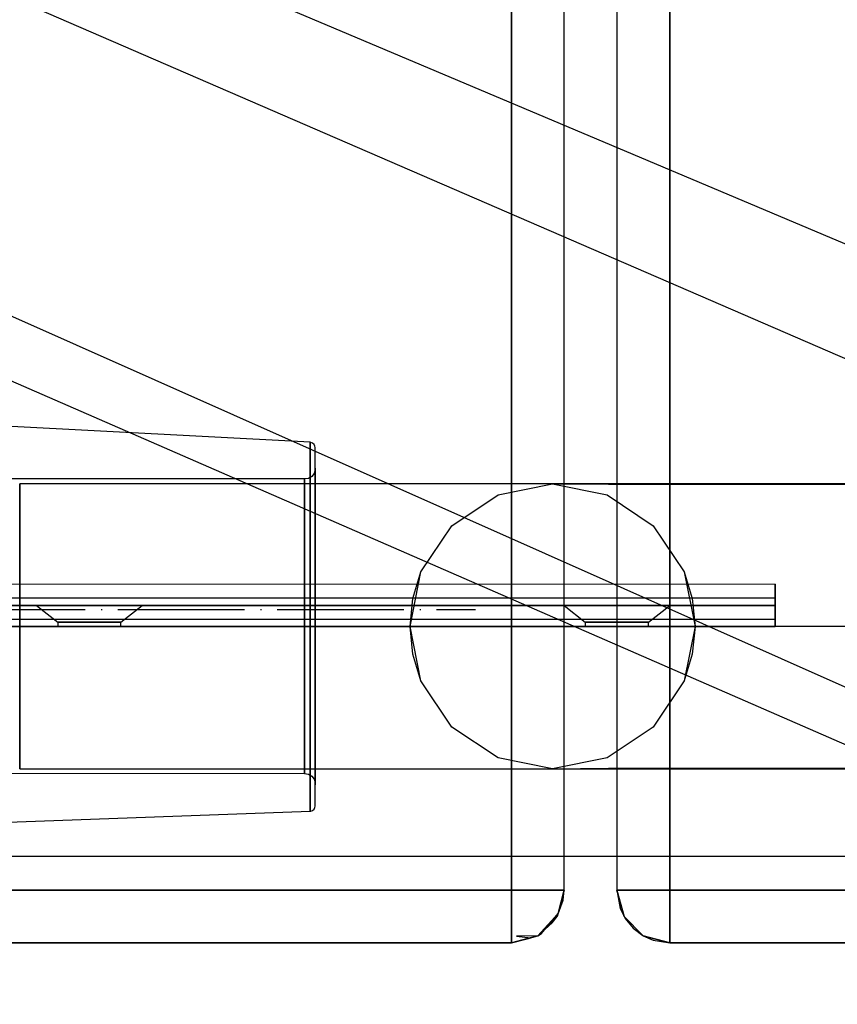
# Model space of a CAD drawing. Units: millimetres. Extents: x 4381 to 14203, y -6630 to 2041.
# Drawn here: x 11809 to 11887, y -3146 to -3053 of the extents above; entities that cross this region are included whole.
import ezdxf

# ---------------------------------------------------------------- set-up
doc = ezdxf.new("R2010")
doc.units = ezdxf.units.MM
doc.linetypes.add('ACAD_ISO04W100', pattern=[30, 24, -3, 0, -3])
doc.layers.add('PH-172E1', color=7, linetype='Continuous')
doc.layers.add('PV-172E1', color=7, linetype='Continuous')

# ---------------------------------------------------------------- blocks, each defined once
blk = doc.blocks.new('kotwa')
at = {"color": 1, "linetype": 'ACAD_ISO04W100', "ltscale": 0.5}
blk.add_line((-23313.467, 7351.181, 26.035), (-23113.467, 7351.181, 26.035), dxfattribs=at)
blk = doc.blocks.new('kotwa1')
at = {"color": 3, "linetype": 'ACAD_ISO04W100', "lineweight": 30}
blk.add_blockref('kotwa', (30824.843, -6871.861, -41.035), dxfattribs=at)
blk = doc.blocks.new('*U8')
at = {"layer": 'PV-172E1'}
for p, q in [((2141.126, -811.904), (2335.755, -898.499)), ((2136.723, -816.307), (2333.839, -902.243))]:
    blk.add_line(p, q, dxfattribs=at)
blk = doc.blocks.new('*U9')
at = {"layer": 'PH-172E1'}
for p, q in [((2208.032, -875), (2208.032, 75.002)), ((2208.032, 75.002), (2208.032, -875)), ((2213.032, -875), (2213.032, 75.002)), ((2213.032, -875), (2213.032, 75.002)), ((2218.032, 75.002), (2218.032, -875)), ((2218.032, 75.002), (2218.032, -875)), ((2223.032, 75.002), (2223.032, -875)), ((2223.032, -875), (2223.032, 75.002)), ((2351.434, -860.99), (2169.087, -783.942)), ((2162.038, -790.991), (2347.294, -871.207)), ((2188.956, -832.547), (2159.431, -830.996)), ((2188.956, -832.547), (2188.956, -834.309)), ((2189.023, -832.555), (2188.956, -832.547)), ((2188.956, -833.141), (2188.956, -832.547)), ((2188.956, -836.011), (2188.956, -833.141)), ((2189.195, -832.621), (2189.023, -832.555)), ((2189.33, -832.744), (2189.195, -832.621)), ((2189.412, -832.908), (2189.33, -832.744)), ((2189.431, -833.044), (2189.412, -832.908)), ((2189.431, -834.756), (2189.431, -833.044)), ((2189.431, -833.621), (2189.431, -833.044)), ((2189.431, -836.41), (2189.431, -833.621)), ((2188.956, -834.309), (2188.956, -838.19)), ((2189.427, -835.152), (2189.327, -835.503)), ((2189.431, -834.996), (2189.427, -835.152)), ((2189.431, -838.526), (2189.431, -834.756)), ((2189.431, -835.568), (2189.431, -834.996)), ((2189.431, -834.996), (2189.431, -835.06)), ((2189.431, -835.06), (2189.431, -836.568)), ((2188.431, -835.996), (2159.77, -835.996)), ((2188.793, -835.988), (2188.431, -835.996)), ((2188.431, -835.996), (2188.431, -836.53)), ((2188.431, -836.055), (2188.431, -835.996)), ((2188.431, -837.463), (2188.431, -836.055)), ((2189.105, -835.796), (2188.793, -835.988)), ((2188.956, -840.771), (2188.956, -836.011)), ((2189.327, -835.503), (2189.105, -835.796)), ((2189.431, -838.025), (2189.431, -835.568)), ((2939.429, -836.496), (2161.431, -836.496)), ((2161.431, -836.496), (2161.431, -838.304)), ((2161.431, -838.304), (2161.431, -836.496)), ((2188.431, -836.53), (2188.431, -838.823)), ((2189.431, -841.033), (2189.431, -836.41)), ((2189.431, -836.568), (2189.431, -839.89)), ((2206.765, -837.523), (2211.931, -836.496)), ((2206.765, -837.523), (2211.931, -836.496)), ((2211.931, -836.496), (2217.098, -837.523)), ((2217.246, -836.553), (2211.931, -836.496)), ((2211.931, -836.496), (2888.929, -836.496)), ((2286.931, -836.496), (2211.931, -836.496)), ((2211.931, -836.496), (2217.098, -837.523)), ((2228.903, -836.553), (2217.246, -836.553)), ((2246.574, -836.553), (2228.903, -836.553)), ((2188.431, -840.564), (2188.431, -837.463)), ((2202.385, -840.45), (2206.765, -837.523)), ((2202.385, -840.45), (2206.765, -837.523)), ((2217.098, -837.523), (2221.477, -840.45)), ((2217.098, -837.523), (2221.477, -840.45)), ((2161.431, -838.304), (2161.431, -843.246)), ((2161.431, -843.246), (2161.431, -838.304)), ((2188.431, -838.823), (2188.431, -842.626)), ((2188.956, -838.19), (2188.956, -843.665)), ((2189.431, -842.099), (2189.431, -838.025)), ((2189.431, -843.846), (2189.431, -838.526)), ((2188.431, -844.938), (2188.431, -840.564)), ((2188.956, -846.776), (2188.956, -840.771)), ((2189.431, -839.89), (2189.431, -844.577)), ((2199.459, -844.829), (2202.385, -840.45)), ((2199.459, -844.829), (2202.385, -840.45)), ((2221.477, -840.45), (2224.404, -844.829)), ((2221.477, -840.45), (2224.404, -844.829)), ((2189.431, -846.867), (2189.431, -841.033)), ((2188.431, -842.626), (2188.431, -847.423)), ((2189.431, -847.239), (2189.431, -842.099)), ((2161.431, -843.246), (2161.431, -849.996)), ((2161.431, -849.996), (2161.431, -843.246)), ((2188.956, -843.665), (2188.956, -849.996)), ((2189.431, -849.996), (2189.431, -843.846)), ((2188.431, -849.996), (2188.431, -844.938)), ((2189.431, -844.577), (2189.431, -849.996)), ((2198.431, -849.996), (2199.459, -844.829)), ((2198.691, -847.362), (2199.459, -844.829)), ((2224.404, -844.829), (2225.431, -849.996)), ((2224.404, -844.829), (2225.172, -847.362)), ((2233.03, -846), (2157.802, -846.011)), ((2233.03, -846.348), (2233.03, -846)), ((2233.03, -846), (2233.03, -846.348)), ((2233.03, -847.333), (2233.03, -846.348)), ((2233.03, -846.348), (2233.03, -847.333)), ((2188.956, -853.216), (2188.956, -846.776)), ((2189.431, -853.124), (2189.431, -846.867)), ((2189.431, -852.752), (2189.431, -847.239)), ((2233.03, -847.333), (2157.802, -847.333)), ((2233.03, -847.333), (2157.802, -847.333)), ((2157.802, -848), (2233.03, -848)), ((2233.03, -848), (2157.802, -848)), ((2233.03, -848), (2157.802, -848)), ((2233.03, -848), (2157.802, -848)), ((2233.03, -848.06), (2157.802, -848.025)), ((2163.411, -848), (2163.03, -848)), ((2163.03, -848), (2165.03, -849.6)), ((2163.411, -848), (2163.03, -848)), ((2163.03, -848), (2165.03, -849.6)), ((2163.03, -848), (2163.411, -848)), ((2163.03, -848), (2163.411, -848)), ((2164.494, -848), (2163.411, -848)), ((2164.494, -848), (2163.411, -848)), ((2163.411, -848), (2164.494, -848)), ((2163.411, -848), (2164.494, -848)), ((2166.117, -848), (2164.494, -848)), ((2166.117, -848), (2164.494, -848)), ((2164.494, -848), (2166.117, -848)), ((2164.494, -848), (2166.117, -848)), ((2168.03, -848), (2166.117, -848)), ((2168.03, -848), (2166.117, -848)), ((2166.117, -848), (2168.03, -848)), ((2166.117, -848), (2168.03, -848)), ((2169.943, -848), (2168.03, -848)), ((2169.943, -848), (2168.03, -848)), ((2168.03, -848), (2169.943, -848)), ((2168.03, -848), (2169.943, -848)), ((2171.566, -848), (2169.943, -848)), ((2171.566, -848), (2169.943, -848)), ((2169.943, -848), (2171.566, -848)), ((2169.943, -848), (2171.566, -848)), ((2171.03, -849.6), (2173.03, -848)), ((2171.03, -849.6), (2173.03, -848)), ((2172.649, -848), (2171.566, -848)), ((2172.649, -848), (2171.566, -848)), ((2171.566, -848), (2172.649, -848)), ((2171.566, -848), (2172.649, -848)), ((2173.03, -848), (2172.649, -848)), ((2173.03, -848), (2172.649, -848)), ((2172.649, -848), (2173.03, -848)), ((2172.649, -848), (2173.03, -848)), ((2188.431, -847.423), (2188.431, -852.568)), ((2198.431, -849.996), (2198.691, -847.362)), ((2213.411, -848), (2213.03, -848)), ((2213.03, -848), (2215.03, -849.6)), ((2213.411, -848), (2213.03, -848)), ((2213.03, -848), (2215.03, -849.6)), ((2213.03, -848), (2213.411, -848)), ((2213.03, -848), (2213.411, -848)), ((2214.494, -848), (2213.411, -848)), ((2214.494, -848), (2213.411, -848)), ((2213.411, -848), (2214.494, -848)), ((2213.411, -848), (2214.494, -848)), ((2216.117, -848), (2214.494, -848)), ((2216.117, -848), (2214.494, -848)), ((2214.494, -848), (2216.117, -848)), ((2214.494, -848), (2216.117, -848)), ((2218.03, -848), (2216.117, -848)), ((2218.03, -848), (2216.117, -848)), ((2216.117, -848), (2218.03, -848)), ((2216.117, -848), (2218.03, -848)), ((2219.943, -848), (2218.03, -848)), ((2219.943, -848), (2218.03, -848)), ((2218.03, -848), (2219.943, -848)), ((2218.03, -848), (2219.943, -848)), ((2221.566, -848), (2219.943, -848)), ((2221.566, -848), (2219.943, -848)), ((2219.943, -848), (2221.566, -848)), ((2219.943, -848), (2221.566, -848)), ((2221.03, -849.6), (2223.03, -848)), ((2221.03, -849.6), (2223.03, -848)), ((2222.649, -848), (2221.566, -848)), ((2222.649, -848), (2221.566, -848)), ((2221.566, -848), (2222.649, -848)), ((2221.566, -848), (2222.649, -848)), ((2223.03, -848), (2222.649, -848)), ((2223.03, -848), (2222.649, -848)), ((2222.649, -848), (2223.03, -848)), ((2222.649, -848), (2223.03, -848)), ((2225.172, -847.362), (2225.431, -849.996)), ((2233.03, -847.849), (2233.03, -847.333)), ((2233.03, -847.333), (2233.03, -847.849)), ((2233.03, -848), (2233.03, -847.849)), ((2233.03, -847.849), (2233.03, -848)), ((2233.03, -850), (2233.03, -848)), ((2233.03, -848), (2233.03, -848)), ((2233.03, -848), (2233.03, -848)), ((2233.03, -848), (2233.03, -850)), ((2233.03, -848.521), (2233.03, -848.06)), ((2233.03, -848.06), (2233.03, -848.06)), ((2233.03, -848.06), (2233.03, -848.521)), ((2233.03, -849.333), (2233.03, -848.521)), ((2233.03, -848.521), (2233.03, -849.333)), ((2953.03, -850), (2153.03, -850)), ((2953.03, -850), (2153.03, -850)), ((2233.03, -849.333), (2157.802, -849.333)), ((2233.03, -849.333), (2157.802, -849.333)), ((2157.802, -850), (2233.03, -850)), ((2157.802, -850), (2233.03, -850)), ((2157.802, -850), (2233.03, -850)), ((2233.03, -850), (2157.802, -850)), ((2161.431, -849.996), (2161.431, -856.746)), ((2161.431, -856.746), (2161.431, -849.996)), ((2165.258, -849.6), (2165.03, -849.6)), ((2165.03, -849.6), (2165.03, -850)), ((2165.258, -849.6), (2165.03, -849.6)), ((2165.03, -849.6), (2165.03, -850)), ((2165.03, -849.6), (2165.258, -849.6)), ((2165.03, -849.6), (2165.258, -849.6)), ((2165.03, -850), (2165.258, -850)), ((2165.03, -850), (2165.258, -850)), ((2165.258, -850), (2165.03, -850)), ((2165.258, -850), (2165.03, -850)), ((2165.909, -849.6), (2165.258, -849.6)), ((2165.909, -849.6), (2165.258, -849.6)), ((2165.258, -849.6), (2165.909, -849.6)), ((2165.258, -849.6), (2165.909, -849.6)), ((2165.258, -850), (2165.909, -850)), ((2165.258, -850), (2165.909, -850)), ((2165.909, -850), (2165.258, -850)), ((2165.909, -850), (2165.258, -850)), ((2166.882, -849.6), (2165.909, -849.6)), ((2166.882, -849.6), (2165.909, -849.6)), ((2165.909, -849.6), (2166.882, -849.6)), ((2165.909, -849.6), (2166.882, -849.6)), ((2165.909, -850), (2166.882, -850)), ((2165.909, -850), (2166.882, -850)), ((2166.882, -850), (2165.909, -850)), ((2166.882, -850), (2165.909, -850)), ((2168.03, -849.6), (2166.882, -849.6)), ((2168.03, -849.6), (2166.882, -849.6)), ((2166.882, -849.6), (2168.03, -849.6)), ((2166.882, -849.6), (2168.03, -849.6)), ((2166.882, -850), (2168.03, -850)), ((2166.882, -850), (2168.03, -850)), ((2168.03, -850), (2166.882, -850)), ((2168.03, -850), (2166.882, -850)), ((2169.178, -849.6), (2168.03, -849.6)), ((2169.178, -849.6), (2168.03, -849.6)), ((2168.03, -849.6), (2169.178, -849.6)), ((2168.03, -849.6), (2169.178, -849.6)), ((2168.03, -850), (2169.178, -850)), ((2168.03, -850), (2169.178, -850)), ((2169.178, -850), (2168.03, -850)), ((2169.178, -850), (2168.03, -850)), ((2170.151, -849.6), (2169.178, -849.6)), ((2170.151, -849.6), (2169.178, -849.6)), ((2169.178, -849.6), (2170.151, -849.6)), ((2169.178, -849.6), (2170.151, -849.6)), ((2169.178, -850), (2170.151, -850)), ((2169.178, -850), (2170.151, -850)), ((2170.151, -850), (2169.178, -850)), ((2170.151, -850), (2169.178, -850)), ((2170.802, -849.6), (2170.151, -849.6)), ((2170.802, -849.6), (2170.151, -849.6)), ((2170.151, -849.6), (2170.802, -849.6)), ((2170.151, -849.6), (2170.802, -849.6)), ((2170.151, -850), (2170.802, -850)), ((2170.151, -850), (2170.802, -850)), ((2170.802, -850), (2170.151, -850)), ((2170.802, -850), (2170.151, -850)), ((2171.03, -849.6), (2170.802, -849.6)), ((2171.03, -849.6), (2170.802, -849.6)), ((2170.802, -849.6), (2171.03, -849.6)), ((2170.802, -849.6), (2171.03, -849.6)), ((2170.802, -850), (2171.03, -850)), ((2170.802, -850), (2171.03, -850)), ((2171.03, -850), (2170.802, -850)), ((2171.03, -850), (2170.802, -850)), ((2171.03, -850), (2171.03, -849.6)), ((2171.03, -850), (2171.03, -849.6)), ((2188.431, -855.053), (2188.431, -849.996)), ((2188.956, -849.996), (2188.956, -856.326)), ((2189.431, -856.146), (2189.431, -849.996)), ((2189.431, -849.996), (2189.431, -855.414)), ((2199.459, -855.162), (2198.431, -849.996)), ((2198.691, -852.629), (2198.431, -849.996)), ((2215.258, -849.6), (2215.03, -849.6)), ((2215.03, -849.6), (2215.03, -850)), ((2215.258, -849.6), (2215.03, -849.6)), ((2215.03, -849.6), (2215.03, -850)), ((2215.03, -849.6), (2215.258, -849.6)), ((2215.03, -849.6), (2215.258, -849.6)), ((2215.03, -850), (2215.258, -850)), ((2215.03, -850), (2215.258, -850)), ((2215.258, -850), (2215.03, -850)), ((2215.258, -850), (2215.03, -850)), ((2215.909, -849.6), (2215.258, -849.6)), ((2215.909, -849.6), (2215.258, -849.6)), ((2215.258, -849.6), (2215.909, -849.6)), ((2215.258, -849.6), (2215.909, -849.6)), ((2215.258, -850), (2215.909, -850)), ((2215.258, -850), (2215.909, -850)), ((2215.909, -850), (2215.258, -850)), ((2215.909, -850), (2215.258, -850)), ((2216.882, -849.6), (2215.909, -849.6)), ((2216.882, -849.6), (2215.909, -849.6)), ((2215.909, -849.6), (2216.882, -849.6)), ((2215.909, -849.6), (2216.882, -849.6)), ((2215.909, -850), (2216.882, -850)), ((2215.909, -850), (2216.882, -850)), ((2216.882, -850), (2215.909, -850)), ((2216.882, -850), (2215.909, -850)), ((2218.03, -849.6), (2216.882, -849.6)), ((2218.03, -849.6), (2216.882, -849.6)), ((2216.882, -849.6), (2218.03, -849.6)), ((2216.882, -849.6), (2218.03, -849.6)), ((2216.882, -850), (2218.03, -850)), ((2216.882, -850), (2218.03, -850)), ((2218.03, -850), (2216.882, -850)), ((2218.03, -850), (2216.882, -850)), ((2219.178, -849.6), (2218.03, -849.6)), ((2219.178, -849.6), (2218.03, -849.6)), ((2218.03, -849.6), (2219.178, -849.6)), ((2218.03, -849.6), (2219.178, -849.6)), ((2218.03, -850), (2219.178, -850)), ((2218.03, -850), (2219.178, -850)), ((2219.178, -850), (2218.03, -850)), ((2219.178, -850), (2218.03, -850)), ((2220.151, -849.6), (2219.178, -849.6)), ((2220.151, -849.6), (2219.178, -849.6)), ((2219.178, -849.6), (2220.151, -849.6)), ((2219.178, -849.6), (2220.151, -849.6)), ((2219.178, -850), (2220.151, -850)), ((2219.178, -850), (2220.151, -850)), ((2220.151, -850), (2219.178, -850)), ((2220.151, -850), (2219.178, -850)), ((2220.802, -849.6), (2220.151, -849.6)), ((2220.802, -849.6), (2220.151, -849.6)), ((2220.151, -849.6), (2220.802, -849.6)), ((2220.151, -849.6), (2220.802, -849.6)), ((2220.151, -850), (2220.802, -850)), ((2220.151, -850), (2220.802, -850)), ((2220.802, -850), (2220.151, -850)), ((2220.802, -850), (2220.151, -850)), ((2221.03, -849.6), (2220.802, -849.6)), ((2221.03, -849.6), (2220.802, -849.6)), ((2220.802, -849.6), (2221.03, -849.6)), ((2220.802, -849.6), (2221.03, -849.6)), ((2220.802, -850), (2221.03, -850)), ((2220.802, -850), (2221.03, -850)), ((2221.03, -850), (2220.802, -850)), ((2221.03, -850), (2220.802, -850)), ((2221.03, -850), (2221.03, -849.6)), ((2221.03, -850), (2221.03, -849.6)), ((2225.431, -849.996), (2224.404, -855.162)), ((2225.431, -849.996), (2225.172, -852.629)), ((2233.03, -849.603), (2233.03, -849.333)), ((2233.03, -849.333), (2233.03, -849.603)), ((2233.03, -849.816), (2233.03, -849.603)), ((2233.03, -849.603), (2233.03, -849.816)), ((2233.03, -849.953), (2233.03, -849.816)), ((2233.03, -849.816), (2233.03, -849.953)), ((2233.03, -850), (2233.03, -849.953)), ((2233.03, -849.953), (2233.03, -850)), ((2233.03, -850), (2233.03, -850)), ((2233.03, -850), (2233.03, -850)), ((2233.03, -850), (2233.03, -850)), ((2233.03, -850), (2233.03, -850)), ((2233.03, -850), (2233.03, -850)), ((2233.03, -850), (2233.03, -850)), ((2188.431, -852.568), (2188.431, -857.366)), ((2189.431, -857.892), (2189.431, -852.752)), ((2199.459, -855.162), (2198.691, -852.629)), ((2225.172, -852.629), (2224.404, -855.162)), ((2188.956, -859.221), (2188.956, -853.216)), ((2189.431, -858.958), (2189.431, -853.124)), ((2188.431, -859.427), (2188.431, -855.053)), ((2189.431, -855.414), (2189.431, -860.101)), ((2202.385, -859.542), (2199.459, -855.162)), ((2202.385, -859.542), (2199.459, -855.162)), ((2224.404, -855.162), (2221.477, -859.542)), ((2224.404, -855.162), (2221.477, -859.542)), ((2188.956, -856.326), (2188.956, -861.801)), ((2189.431, -861.465), (2189.431, -856.146)), ((2161.431, -856.746), (2161.431, -861.687)), ((2161.431, -861.687), (2161.431, -856.746)), ((2188.431, -857.366), (2188.431, -861.168)), ((2189.431, -861.966), (2189.431, -857.892)), ((2188.431, -862.528), (2188.431, -859.427)), ((2188.956, -863.98), (2188.956, -859.221)), ((2189.431, -863.581), (2189.431, -858.958)), ((2189.431, -860.101), (2189.431, -863.423)), ((2206.765, -862.468), (2202.385, -859.542)), ((2206.765, -862.468), (2202.385, -859.542)), ((2221.477, -859.542), (2217.098, -862.468)), ((2221.477, -859.542), (2217.098, -862.468)), ((2188.431, -861.168), (2188.431, -863.461)), ((2161.431, -861.687), (2161.431, -863.496)), ((2161.431, -863.496), (2161.431, -861.687)), ((2188.956, -861.801), (2188.956, -865.682)), ((2189.431, -865.235), (2189.431, -861.465)), ((2189.431, -864.423), (2189.431, -861.966)), ((2188.431, -863.936), (2188.431, -862.528)), ((2211.931, -863.496), (2206.765, -862.468)), ((2211.931, -863.496), (2206.765, -862.468)), ((2217.098, -862.468), (2211.931, -863.496)), ((2217.098, -862.468), (2211.931, -863.496)), ((2159.792, -863.904), (2188.431, -863.936)), ((2161.431, -863.496), (2211.931, -863.496)), ((2188.431, -863.461), (2188.431, -863.936)), ((2188.431, -863.936), (2188.793, -864.003)), ((2188.793, -864.003), (2189.105, -864.196)), ((2188.956, -866.85), (2188.956, -863.98)), ((2189.431, -863.423), (2189.431, -864.932)), ((2189.431, -866.37), (2189.431, -863.581)), ((2211.931, -863.496), (2217.246, -863.438)), ((2211.931, -863.496), (2286.931, -863.496)), ((2217.246, -863.438), (2228.903, -863.438)), ((2228.903, -863.438), (2246.574, -863.438)), ((2189.105, -864.196), (2189.327, -864.488)), ((2189.327, -864.488), (2189.427, -864.84)), ((2189.427, -864.84), (2189.431, -864.996)), ((2189.431, -864.996), (2189.431, -864.423)), ((2189.431, -864.932), (2189.431, -864.996)), ((2188.956, -865.682), (2188.956, -867.445)), ((2189.431, -866.947), (2189.431, -865.235)), ((2188.956, -867.519), (2188.956, -866.85)), ((2189.431, -867.02), (2189.431, -866.37)), ((2159.431, -868.577), (2188.956, -867.519)), ((2188.956, -867.445), (2188.956, -867.519)), ((2188.956, -867.519), (2189.023, -867.512)), ((2189.023, -867.512), (2189.195, -867.445)), ((2189.195, -867.445), (2189.33, -867.321)), ((2189.33, -867.321), (2189.412, -867.157)), ((2189.412, -867.157), (2189.431, -867.02)), ((2189.431, -867.02), (2189.431, -866.947)), ((2958.03, -871.794), (2148.03, -871.794)), ((2153.14, -875), (2208.032, -875)), ((2208.032, -875), (2153.14, -875)), ((2208.032, -877.5), (2208.032, -875)), ((2210.532, -875), (2208.032, -875)), ((2208.032, -875), (2208.032, -877.5)), ((2208.032, -875), (2210.532, -875)), ((2212.362, -875), (2210.532, -875)), ((2210.532, -875), (2212.362, -875)), ((2213.032, -875), (2212.362, -875)), ((2213.032, -875), (2212.362, -877.5)), ((2213.032, -875), (2212.362, -877.5)), ((2212.362, -875), (2213.032, -875)), ((2212.461, -877.207), (2213.032, -875)), ((2212.929, -875.938), (2213.032, -875)), ((2213.032, -875), (2213.032, -875)), ((2218.702, -875), (2218.032, -875)), ((2218.032, -875), (2218.702, -877.5)), ((2218.702, -877.5), (2218.032, -875)), ((2218.032, -875), (2218.346, -876.729)), ((2218.032, -875), (2218.032, -875)), ((2218.032, -875), (2218.702, -875)), ((2220.532, -875), (2218.702, -875)), ((2218.702, -875), (2220.532, -875)), ((2223.032, -875), (2220.532, -875)), ((2220.532, -875), (2223.032, -875)), ((2223.032, -875), (2223.032, -877.5)), ((2343.032, -875), (2223.032, -875)), ((2223.032, -877.5), (2223.032, -875)), ((2223.032, -875), (2343.032, -875)), ((2212.362, -877.5), (2212.929, -875.938)), ((2218.346, -876.729), (2218.702, -877.5)), ((2208.032, -879.33), (2208.032, -877.5)), ((2208.032, -877.5), (2208.032, -879.33)), ((2212.461, -877.207), (2210.532, -879.33)), ((2210.532, -879.33), (2212.362, -877.5)), ((2212.362, -877.5), (2210.532, -879.33)), ((2210.532, -879.33), (2211.885, -878.097)), ((2210.882, -879.1), (2212.461, -877.207)), ((2211.885, -878.097), (2212.362, -877.5)), ((2212.362, -877.5), (2212.461, -877.207)), ((2218.702, -877.5), (2218.828, -877.693)), ((2220.532, -879.33), (2218.702, -877.5)), ((2218.702, -877.5), (2220.532, -879.33)), ((2218.828, -877.693), (2219.579, -878.592)), ((2223.032, -877.5), (2223.032, -879.33)), ((2223.032, -879.33), (2223.032, -877.5)), ((2219.579, -878.592), (2220.498, -879.305)), ((2208.032, -880), (2208.032, -879.33)), ((2208.032, -880), (2210.532, -879.33)), ((2210.532, -879.33), (2208.032, -880)), ((2208.032, -879.33), (2208.032, -880)), ((2208.032, -880), (2209.536, -879.608)), ((2210.532, -879.33), (2208.512, -879.368)), ((2208.512, -879.368), (2209.854, -879.504)), ((2209.536, -879.608), (2210.532, -879.33)), ((2209.854, -879.504), (2210.532, -879.33)), ((2210.532, -879.33), (2210.882, -879.1)), ((2220.498, -879.305), (2220.532, -879.33)), ((2220.532, -879.33), (2223.032, -880)), ((2223.032, -880), (2220.532, -879.33)), ((2220.532, -879.33), (2221.461, -879.735)), ((2221.461, -879.735), (2223.032, -880)), ((2223.032, -879.33), (2223.032, -880)), ((2223.032, -880), (2223.032, -879.33)), ((2153.14, -880), (2208.032, -880)), ((2208.032, -880), (2153.14, -880)), ((2208.032, -880), (2208.032, -880)), ((2223.032, -880), (2343.032, -880)), ((2343.032, -880), (2223.032, -880)), ((2223.032, -880), (2223.032, -880))]:
    blk.add_line(p, q, dxfattribs=at)

msp = doc.modelspace()

# ---------------------------------------------------------------- block references
msp.add_blockref('kotwa1', (4141.193, -3587.891, 15))
at = {"layer": 'PH-172E1'}
msp.add_blockref('*U9', (9647.932, -2260.176), dxfattribs=at)
at = {"layer": 'PV-172E1'}
msp.add_blockref('*U8', (9647.932, -2260.176), dxfattribs=at)

doc.saveas('drawing.dxf')
